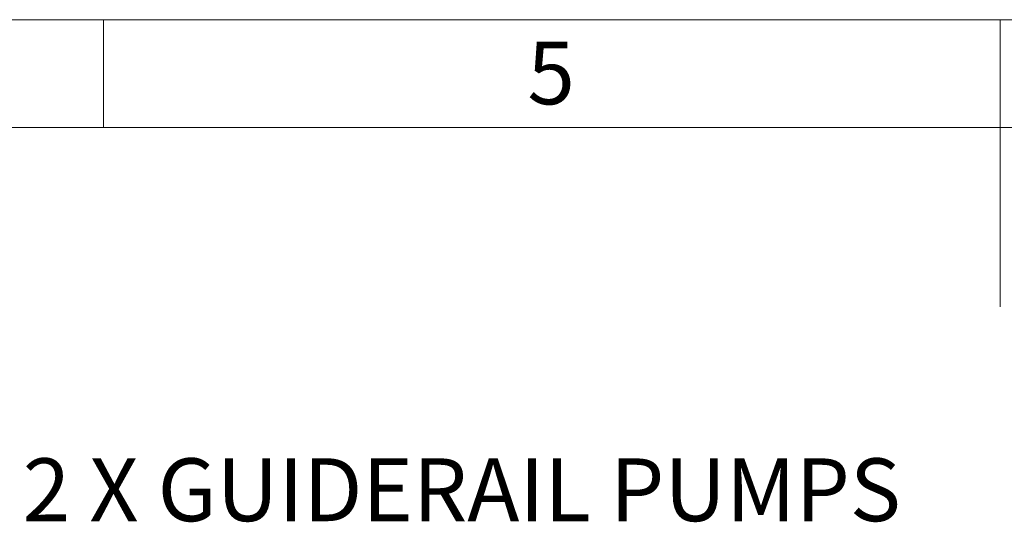
# Model space of a CAD drawing. Units: millimetres. Extents: x 64 to 6656, y 64 to 4688.
# Drawn here: x 2485 to 3364, y 4240 to 4688 of the extents above; entities that cross this region are included whole.
import ezdxf

# ---------------------------------------------------------------- set-up
doc = ezdxf.new("R2010")
doc.units = ezdxf.units.MM
doc.header["$LTSCALE"] = 16
doc.linetypes.add('SLD-Solid', pattern=[0])
doc.layers.add('FORMAT', color=7, linetype='SLD-Solid')
doc.layers.add('SHEET_FORMAT_LINES', color=8, linetype='SLD-Solid')
doc.styles.add('SLDTEXTSTYLE0', font='GOTHIC.TTF', dxfattribs={"width": 0.913})

# ---------------------------------------------------------------- blocks, each defined once
blk = doc.blocks.new('SW_NOTE_0_3')
at = {"layer": 'FORMAT', "color": 0, "insert": (8.36, 28.68), "char_height": 56, "attachment_point": 1, "style": 'SLDTEXTSTYLE0'}
blk.add_mtext('2 X GUIDERAIL PUMPS', dxfattribs=at)

msp = doc.modelspace()

# ---------------------------------------------------------------- linework, layer by layer
at = {"layer": 'SHEET_FORMAT_LINES', "color": 7, "linetype": 'SLD-Solid', "lineweight": 18}
for p, q in [((64, 4688), (6656, 4688)), ((2560, 4592), (2560, 4688)), ((2560, 4592), (2560, 4688)), ((2560, 4592), (2560, 4688)), ((3360, 4592), (3360, 4688)), ((3360, 4592), (3360, 4688)), ((3360, 4592), (3360, 4688)), ((3360, 4672.02), (3360, 4431.98)), ((160, 4592), (6560, 4592))]:
    msp.add_line(p, q, dxfattribs=at)

# ---------------------------------------------------------------- block references
at = {"layer": 'FORMAT', "color": 7}
msp.add_blockref('SW_NOTE_0_3', (2479.66, 4268.26), dxfattribs=at)

# ---------------------------------------------------------------- texts
at = {"layer": 'SHEET_FORMAT_LINES', "insert": (2959.44, 4668.56), "char_height": 56, "attachment_point": 2, "style": 'SLDTEXTSTYLE0'}
msp.add_mtext('5', dxfattribs=at)

doc.saveas('drawing.dxf')
